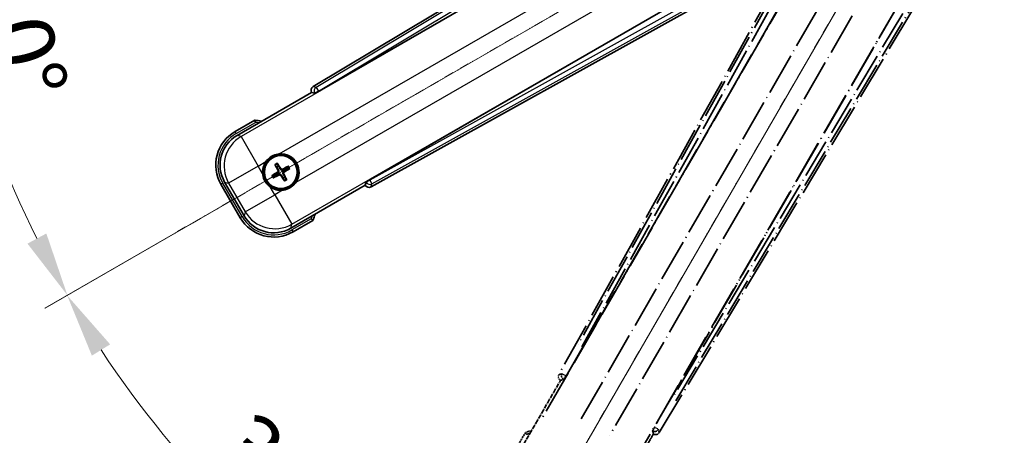
# Model space of a CAD drawing. Units: millimetres. Extents: x 11 to 9856, y -13 to 1673.
# Drawn here: x 225 to 455, y 250 to 347 of the extents above; entities that cross this region are included whole.
import ezdxf

# ---------------------------------------------------------------- set-up
doc = ezdxf.new("R2010")
doc.units = ezdxf.units.MM
doc.linetypes.add('DASH_DOUBLE_DOT', pattern=[0.4398, 0.24, -0.06, 0.0098, -0.06, 0.01, -0.06])
doc.linetypes.add('LONG_DASH_DOTTED', pattern=[0.61, 0.48, -0.06, 0.01, -0.06])
for name, color, linetype, lineweight in [('Dimension (ISO)', 7, 'Continuous', 18), ('Overlay (ISO)', 7, 'LONG_DASH_DOTTED', 35), ('Sketch Geometry (ISO)', 7, 'Continuous', 18), ('Visible (ISO)', 7, 'Continuous', 35), ('Visible Narrow (ISO)', 7, 'Continuous', 25)]:
    doc.layers.add(name, color=color, linetype=linetype, lineweight=lineweight)
doc.styles.add('Note Text (TK)', font='MS PGothic.ttf')
doc.dimstyles.new('Default - Method 1b (TK)', dxfattribs={"dimscale": 6, "dimtxt": 2.5, "dimasz": 2.5, "dimexe": 1, "dimexo": 1.5, "dimgap": 1, "dimtad": 1, "dimtoh": 1, "dimrnd": 1e-08, "dimdsep": 46, "dimtxsty": 'Note Text (TK)', "dimcen": 0.09, "dimdle": 5, "dimclrd": 100, "dimclre": 100, "dimclrt": 7, "dimadec": 1, "dimazin": 1, "dimtfac": 1, "dimtmove": 0, "dimatfit": 3, "dimfxl": 0, "dimtolj": 1, "dimlwd": -1, "dimlwe": -1, "dimarcsym": 0})

# ---------------------------------------------------------------- blocks, each defined once
blk = doc.blocks.new('*D38')
at = {"layer": 'Defpoints', "color": 0, "transparency": 16777216}
for p in [(447.4, 404.54), (439.61, 400.04), (442.9, 396.74), (260.49, 247.7)]:
    blk.add_point(p, dxfattribs=at)
at = {"layer": 'Dimension (ISO)', "color": 100, "transparency": 16777216}
for p, q in [((431.82, 395.54), (230.9, 279.54)), ((438.4, 388.95), (322.4, 188.03))]:
    blk.add_line(p, q, dxfattribs=at)
blk.add_arc((447.4, 404.54), 244, 213.5228, 236.4772, dxfattribs=at)
for points in [[(241.86, 268.47), (246.12, 271.1), (236.09, 282.54)], [(313.97, 203.25), (311.34, 199), (325.4, 193.23)]]:
    blk.add_solid(points, dxfattribs=at)
at = {"layer": 'Dimension (ISO)', "color": 7, "transparency": 16777216, "insert": (274.77, 251.19), "char_height": 15, "attachment_point": 4, "rotation": 315, "style": 'Note Text (TK)'}
blk.add_mtext('\\A1;30°', dxfattribs=at)
blk = doc.blocks.new('*D39')
at = {"layer": 'Defpoints', "color": 0, "transparency": 16777216}
for p in [(438.4, 404.54), (447.4, 404.54), (439.61, 400.04), (207.17, 362.18)]:
    blk.add_point(p, dxfattribs=at)
at = {"layer": 'Dimension (ISO)', "color": 100, "transparency": 16777216}
for p, q in [((429.4, 404.54), (197.46, 404.54)), ((431.82, 395.54), (230.95, 279.56))]:
    blk.add_line(p, q, dxfattribs=at)
blk.add_arc((447.4, 404.54), 243.94, 183.5237, 206.4763, dxfattribs=at)
for points in [[(201.43, 389.47), (206.42, 389.62), (203.46, 404.54)], [(231.25, 296.96), (226.85, 294.6), (236.15, 282.56)]]:
    blk.add_solid(points, dxfattribs=at)
at = {"layer": 'Dimension (ISO)', "color": 7, "transparency": 16777216, "insert": (221.29, 358.06), "char_height": 15, "attachment_point": 4, "rotation": 285, "style": 'Note Text (TK)'}
blk.add_mtext('\\A1;30°', dxfattribs=at)

msp = doc.modelspace()

# ---------------------------------------------------------------- linework, layer by layer
at = {"layer": 'Overlay (ISO)', "ltscale": 21.376524}
for p, q in [((426.739, 400.8045), (350.6901, 264.0516)), ((374.1001, 250.5359), (454.507, 384.7726))]:
    msp.add_line(p, q, dxfattribs=at)
at = {"layer": 'Overlay (ISO)', "ltscale": 20.88908}
for p, q in [((352.3744, 263.7126), (428.8285, 396.1349)), ((449.4183, 384.2473), (372.9643, 251.825))]:
    msp.add_line(p, q, dxfattribs=at)
at = {"layer": 'Overlay (ISO)', "ltscale": 19.197996}
for p, q in [((423.5032, 393.89), (355.2046, 271.0739)), ((377.9243, 257.9567), (450.1368, 378.5131))]:
    msp.add_line(p, q, dxfattribs=at)
at = {"layer": 'Overlay (ISO)', "ltscale": 19.075785}
for p, q in [((356.0511, 270.5463), (423.9149, 392.5806)), ((448.797, 378.2149), (377.0442, 258.426))]:
    msp.add_line(p, q, dxfattribs=at)
at = {"layer": 'Overlay (ISO)', "ltscale": 21.371948}
for p, q in [((424.5513, 388.6047), (346.33, 253.1214)), ((366.8142, 241.2948), (445.0356, 376.7781))]:
    msp.add_line(p, q, dxfattribs=at)
at = {"layer": 'Overlay (ISO)', "ltscale": 20.580603}
for p, q in [((355.8919, 253.7439), (431.2169, 384.2107)), ((437.8975, 380.3537), (362.5724, 249.8869))]:
    msp.add_line(p, q, dxfattribs=at)
at = {"layer": 'Overlay (ISO)', "ltscale": 0.59363}
for p, q in [((351.3742, 264.2409), (350.7261, 264.0616)), ((351.0986, 262.7147), (351.7467, 262.894)), ((372.5692, 250.8721), (372.738, 250.2212)), ((374.0907, 250.572), (373.9219, 251.2229))]:
    msp.add_line(p, q, dxfattribs=at)
at = {"layer": 'Overlay (ISO)', "ltscale": 0.143523}
for p, q in [((351.4183, 264.2463), (352.2161, 263.8027)), ((352.2438, 263.7025), (351.7873, 262.9119)), ((372.5644, 250.9163), (373.0208, 251.7068)), ((373.1215, 251.7329), (373.9046, 251.2638))]:
    msp.add_line(p, q, dxfattribs=at)
at = {"layer": 'Overlay (ISO)', "ltscale": 2.154545}
for p, q in [((341.0645, 245.348), (351.0797, 262.6949)), ((372.7303, 250.1949), (362.7151, 232.848))]:
    msp.add_line(p, q, dxfattribs=at)
at = {"layer": 'Overlay (ISO)', "ltscale": 0.002019}
for p, q in [((351.0626, 262.7047), (351.0797, 262.6949)), ((372.7303, 250.1949), (372.7474, 250.185))]:
    msp.add_line(p, q, dxfattribs=at)
at = {"layer": 'Overlay (ISO)', "ltscale": 0.659679}
for p, q in [((351.0797, 262.6949), (351.8072, 262.8898)), ((372.5354, 250.9224), (372.7303, 250.1949))]:
    msp.add_line(p, q, dxfattribs=at)
at = {"layer": 'Overlay (ISO)', "ltscale": 0.002629}
for p, q in [((351.784, 262.9032), (351.8059, 262.8905)), ((372.5366, 250.9217), (372.5586, 250.909))]:
    msp.add_line(p, q, dxfattribs=at)
at = {"layer": 'Overlay (ISO)', "ltscale": 0.010361}
for p, q in [((352.3697, 263.7153), (352.2855, 263.764)), ((373.0532, 251.7737), (372.969, 251.8223))]:
    msp.add_line(p, q, dxfattribs=at)
at = {"layer": 'Overlay (ISO)', "ltscale": 0.574839}
msp.add_line((342.8861, 250.5032), (340.2136, 245.8744), dxfattribs=at)
at = {"layer": 'Overlay (ISO)', "ltscale": 0.166859}
msp.add_arc((349.395, 234.7769), 17.02, 107.259081, 112.484111, dxfattribs=at)
at = {"layer": 'Overlay (ISO)', "ltscale": 0.076064}
msp.add_arc((349.395, 234.7769), 16.52, 109.306934, 111.762636, dxfattribs=at)
at = {"layer": 'Overlay (ISO)', "ltscale": 0.166556}
for centre, major_axis in [((351.571, 263.5703), (-0.971, -0.2686)), ((373.2428, 251.0581), (0.2529, -0.9752))]:
    msp.add_ellipse(centre, major_axis=major_axis, ratio=0.99255093, start_param=5.50956512, end_param=7.0568055, dxfattribs=at)
at = {"layer": 'Overlay (ISO)', "ltscale": 0.149691}
for centre, major_axis in [((352.2808, 263.7667), (0.2666, -0.9638)), ((373.0579, 251.771), (0.968, 0.251))]:
    msp.add_ellipse(centre, major_axis=major_axis, ratio=0.99255093, start_param=4.01613081, end_param=5.40864715, dxfattribs=at)
at = {"layer": 'Overlay (ISO)', "ltscale": 0.159768}
for centre, major_axis, start_param, end_param in [((352.2987, 263.7564), (-0.5, -0.866), 0.08726646, 1.57079633), ((373.0401, 251.7813), (0.5, 0.866), 1.57079633, 3.05432619)]:
    msp.add_ellipse(centre, major_axis=major_axis, ratio=0.08748866, start_param=start_param, end_param=end_param, dxfattribs=at)
at = {"layer": 'Overlay (ISO)', "ltscale": 0.086815}
msp.add_open_spline([(343.2335, 250.1049), (343.2328, 250.1057), (343.232, 250.1066), (343.2062, 250.1363), (343.1812, 250.1651), (343.1323, 250.2213), (343.1085, 250.2486), (343.0453, 250.3211), (343.0086, 250.3632), (342.9486, 250.4318), (342.9253, 250.4584), (342.8941, 250.4941), (342.8861, 250.5032), (342.8861, 250.5032)], degree=3, knots=[-0.0809227639, -0.0809227639, -0.0809227639, -0.0809227639, -0.0805886357, -0.0805886357, -0.0691479127, -0.0691479127, -0.0577655589, -0.0577655589, -0.0376220805, -0.0376220805, -0.0185556094, -0.0185556094, 0, 0, 0, 0], dxfattribs=at)
at = {"layer": 'Sketch Geometry (ISO)', "color": 4, "linetype": 'DASH_DOUBLE_DOT', "lineweight": 18, "ltscale": 9.052937, "true_color": 0x00ffff}
for q in [(261.2095, 297.0352), (339.905, 218.3398)]:
    msp.add_line((447.405, 404.5352), q, dxfattribs=at)
at = {"layer": 'Visible (ISO)'}
for p, q in [((427.6424, 411.6373), (293.4056, 331.2303)), ((294.6948, 330.0946), (427.1171, 406.5486)), ((439.0046, 385.9587), (306.5824, 309.5047)), ((306.9214, 307.8203), (443.6742, 383.8693)), ((275.7178, 319.8453), (293.0646, 329.8606)), ((293.0548, 329.8776), (293.0646, 329.8606)), ((293.0646, 329.8606), (293.7921, 329.6656)), ((279.8729, 323.399), (275.2441, 320.7266)), ((284.6052, 312.9065), (284.9544, 312.4585)), ((285.3436, 312.6832), (285.1303, 313.2096)), ((287.5125, 312.5713), (287.0645, 312.2221)), ((284.4933, 310.7376), (283.9669, 310.5242)), ((284.27, 309.9992), (284.718, 310.3484)), ((286.4389, 309.8872), (286.6523, 309.3608)), ((287.1773, 309.664), (286.8281, 310.112)), ((287.2892, 311.8329), (287.8156, 312.0462)), ((271.9499, 308.4324), (276.4499, 300.6381)), ((277.3312, 301.1118), (272.8007, 308.9587)), ((305.5646, 308.2099), (288.2178, 298.1947)), ((305.7596, 308.9374), (305.5646, 308.2099)), ((305.5646, 308.2099), (305.5745, 308.1929)), ((288.7441, 297.3439), (293.3729, 300.0163))]:
    msp.add_line(p, q, dxfattribs=at)
for radius in [4, 3.8385]:
    msp.add_circle((285.8913, 311.2852), radius, dxfattribs=at)
for centre, radius, start, end in [((277.6467, 306.5252), 17.02, 77.259081, 82.484111), ((279.7441, 312.9324), 9, 120, 210), ((285.8913, 311.2852), 4.25, 324.8332, 95.1668), ((285.8913, 311.2852), 4.25, 144.8332, 185.1668), ((285.8913, 311.2852), 1.5014, 111.392281, 128.607719), ((285.8913, 311.2852), 1.5014, 21.392281, 38.607719), ((285.8913, 311.2852), 1.5014, 201.392281, 218.607719), ((285.8913, 311.2852), 1.5014, 291.392281, 308.607719), ((285.8913, 311.2852), 4.25, 234.8332, 275.1668), ((284.2441, 305.1381), 9, 210, 300), ((277.6467, 306.5252), 17.02, 337.515889, 342.740919)]:
    msp.add_arc(centre, radius, start, end, dxfattribs=at)
for centre, major_axis, ratio, start_param, end_param in [((293.9279, 330.373), (-0.9752, 0.2529), 0.99255093, 5.50956512, 7.0568055), ((294.6511, 330.1703), (-0.866, -0.5), 0.08748866, 0.08726646, 1.57079633), ((279.7859, 312.9212), (-7.7863, 2.0863), 0.99243251, 5.50158524, 7.06478537), ((286.021, 311.3537), (3.0339, -5.7466), 0.08715574, 4.36672138, 4.60659097), ((285.7671, 311.2071), (-3.4598, 5.5008), 0.08715574, 4.81818699, 5.05805658), ((285.9597, 311.1555), (-5.7466, -3.0339), 0.08715574, 4.36672138, 4.60659097), ((285.8131, 311.4094), (5.5008, 3.4598), 0.08715574, 4.81818699, 5.05805658), ((285.9694, 311.1611), (-5.5008, -3.4598), 0.08715574, 4.81818699, 5.05805658), ((285.8228, 311.415), (5.7466, 3.0339), 0.08715574, 4.36672138, 4.60659097), ((286.0154, 311.3633), (3.4598, -5.5008), 0.08715574, 4.81818699, 5.05805658), ((285.7615, 311.2167), (-3.0339, 5.7466), 0.08715574, 4.36672138, 4.60659097), ((306.4401, 308.7013), (-0.2686, -0.971), 0.99255093, 5.50956512, 7.0568055), ((306.6261, 309.4289), (0.866, 0.5), 0.08748866, 1.57079633, 3.05432619), ((284.2553, 305.1799), (-2.0863, -7.7863), 0.99243251, 5.50158524, 7.06478537)]:
    msp.add_ellipse(centre, major_axis=major_axis, ratio=ratio, start_param=start_param, end_param=end_param, dxfattribs=at)
for points, knots in [([(279.9746, 322.8804), (279.9744, 322.8815), (279.9742, 322.8826), (279.9668, 322.9212), (279.9595, 322.9586), (279.9452, 323.0318), (279.9383, 323.0674), (279.9198, 323.1618), (279.909, 323.2166), (279.8914, 323.306), (279.8845, 323.3406), (279.8753, 323.3871), (279.8729, 323.399), (279.8729, 323.399)], [-0.0809227639, -0.0809227639, -0.0809227639, -0.0809227639, -0.0805886357, -0.0805886357, -0.0691479127, -0.0691479127, -0.0577655589, -0.0577655589, -0.0376220805, -0.0376220805, -0.0185556094, -0.0185556094, 0, 0, 0, 0]), ([(282.417, 313.7331), (282.4712, 313.8101), (282.5281, 313.8854), (282.9209, 314.3708), (283.3357, 314.7173), (284.1968, 315.2144), (284.7043, 315.4004), (285.321, 315.4979), (285.4147, 315.5095), (285.5085, 315.518)], [4.535339596, 4.535339596, 4.535339596, 4.535339596, 4.561894963, 4.561894963, 4.711051305, 4.711051305, 4.860207647, 4.860207647, 4.886763014, 4.886763014, 4.886763014, 4.886763014]), ([(284.6052, 312.9065), (284.6013, 312.9115), (284.5961, 312.919), (284.5845, 312.9369), (284.5759, 312.9511), (284.5605, 312.9779), (284.5509, 312.9953), (284.5361, 313.0234), (284.5282, 313.0389), (284.5218, 313.052)], [0.0459372434, 0.0459372434, 0.0459372434, 0.0459372434, 0.0499619147, 0.0499619147, 0.0549494088, 0.0549494088, 0.0600073503, 0.0600073503, 0.0644982316, 0.0644982316, 0.0644982316, 0.0644982316]), ([(285.0459, 313.3546), (285.054, 313.3425), (285.0635, 313.328), (285.0805, 313.301), (285.0907, 313.284), (285.1063, 313.2573), (285.1143, 313.2427), (285.124, 313.2238), (285.1279, 313.2155), (285.1303, 313.2096)], [0.0156348301, 0.0156348301, 0.0156348301, 0.0156348301, 0.0201257115, 0.0201257115, 0.0251836529, 0.0251836529, 0.0301711471, 0.0301711471, 0.0341958184, 0.0341958184, 0.0341958184, 0.0341958184]), ([(286.3036, 311.9739), (286.2678, 311.9554), (286.2257, 311.9427), (286.1399, 311.935), (286.0961, 311.9401), (286.0185, 311.964), (285.9794, 311.9845), (285.9194, 312.0337), (285.8964, 312.06), (285.8785, 312.0879)], [0, 0, 0, 0, 0.0121827904, 0.0121827904, 0.0243655807, 0.0243655807, 0.0365656453, 0.0365656453, 0.0463302673, 0.0463302673, 0.0463302673, 0.0463302673]), ([(287.5125, 312.5713), (287.5175, 312.5752), (287.525, 312.5804), (287.5429, 312.592), (287.5571, 312.6006), (287.5839, 312.616), (287.6013, 312.6256), (287.6295, 312.6404), (287.6449, 312.6483), (287.6581, 312.6547)], [0.0459372434, 0.0459372434, 0.0459372434, 0.0459372434, 0.0499619147, 0.0499619147, 0.0549494088, 0.0549494088, 0.0600073503, 0.0600073503, 0.0644982316, 0.0644982316, 0.0644982316, 0.0644982316]), ([(287.9606, 312.1306), (287.9485, 312.1225), (287.934, 312.113), (287.907, 312.096), (287.89, 312.0858), (287.8633, 312.0702), (287.8487, 312.0622), (287.8298, 312.0525), (287.8215, 312.0486), (287.8156, 312.0462)], [0.0156348301, 0.0156348301, 0.0156348301, 0.0156348301, 0.0201257115, 0.0201257115, 0.0251836529, 0.0251836529, 0.0301711471, 0.0301711471, 0.0341958184, 0.0341958184, 0.0341958184, 0.0341958184]), ([(283.4434, 307.811), (283.3664, 307.8652), (283.2911, 307.9221), (282.8057, 308.3149), (282.4592, 308.7297), (281.9621, 309.5908), (281.7761, 310.0982), (281.6786, 310.715), (281.667, 310.8087), (281.6585, 310.9025)], [4.535339596, 4.535339596, 4.535339596, 4.535339596, 4.561894963, 4.561894963, 4.711051305, 4.711051305, 4.860207647, 4.860207647, 4.886763014, 4.886763014, 4.886763014, 4.886763014]), ([(283.8219, 310.4399), (283.834, 310.448), (283.8485, 310.4575), (283.8755, 310.4744), (283.8925, 310.4847), (283.9192, 310.5002), (283.9338, 310.5082), (283.9527, 310.5179), (283.961, 310.5219), (283.9669, 310.5242)], [0.0156348301, 0.0156348301, 0.0156348301, 0.0156348301, 0.0201257115, 0.0201257115, 0.0251836529, 0.0251836529, 0.0301711471, 0.0301711471, 0.0341958184, 0.0341958184, 0.0341958184, 0.0341958184]), ([(284.27, 309.9992), (284.265, 309.9953), (284.2575, 309.99), (284.2396, 309.9785), (284.2254, 309.9699), (284.1986, 309.9545), (284.1812, 309.9449), (284.153, 309.9301), (284.1376, 309.9222), (284.1244, 309.9158)], [0.0459372434, 0.0459372434, 0.0459372434, 0.0459372434, 0.0499619147, 0.0499619147, 0.0549494088, 0.0549494088, 0.0600073503, 0.0600073503, 0.0644982316, 0.0644982316, 0.0644982316, 0.0644982316]), ([(285.2026, 311.6976), (285.2211, 311.6617), (285.2338, 311.6197), (285.2415, 311.5339), (285.2364, 311.4901), (285.2125, 311.4125), (285.192, 311.3734), (285.1428, 311.3134), (285.1165, 311.2904), (285.0886, 311.2724)], [0, 0, 0, 0, 0.0121827904, 0.0121827904, 0.0243655807, 0.0243655807, 0.0365656453, 0.0365656453, 0.0463302673, 0.0463302673, 0.0463302673, 0.0463302673]), ([(285.3544, 311.7778), (285.3773, 311.7387), (285.3947, 311.6959), (285.4147, 311.6187), (285.4206, 311.5783), (285.4209, 311.4959), (285.4152, 311.4538), (285.3947, 311.3773), (285.3785, 311.338), (285.3371, 311.2668), (285.3118, 311.2347), (285.2559, 311.1778), (285.2194, 311.1495), (285.1801, 311.1271)], [0.2183706741, 0.2183706741, 0.2183706741, 0.2183706741, 0.2324387752, 0.2324387752, 0.2443116158, 0.2443116158, 0.2561844563, 0.2561844563, 0.2680572968, 0.2680572968, 0.2799301374, 0.2799301374, 0.2939982384, 0.2939982384, 0.2939982384, 0.2939982384]), ([(285.3987, 310.7484), (285.4378, 310.7713), (285.4806, 310.7887), (285.5578, 310.8087), (285.5982, 310.8145), (285.6806, 310.8148), (285.7227, 310.8092), (285.7992, 310.7887), (285.8385, 310.7725), (285.9097, 310.7311), (285.9417, 310.7058), (285.9987, 310.6499), (286.027, 310.6134), (286.0494, 310.574)], [0.2183706741, 0.2183706741, 0.2183706741, 0.2183706741, 0.2324387752, 0.2324387752, 0.2443116158, 0.2443116158, 0.2561844563, 0.2561844563, 0.2680572968, 0.2680572968, 0.2799301374, 0.2799301374, 0.2939982384, 0.2939982384, 0.2939982384, 0.2939982384]), ([(285.4789, 310.5965), (285.5147, 310.6151), (285.5568, 310.6278), (285.6426, 310.6355), (285.6864, 310.6304), (285.764, 310.6065), (285.8031, 310.586), (285.8631, 310.5368), (285.8861, 310.5105), (285.904, 310.4826)], [0, 0, 0, 0, 0.0121827904, 0.0121827904, 0.0243655807, 0.0243655807, 0.0365656453, 0.0365656453, 0.0463302673, 0.0463302673, 0.0463302673, 0.0463302673]), ([(286.3838, 311.8221), (286.3447, 311.7992), (286.302, 311.7817), (286.2247, 311.7618), (286.1844, 311.7559), (286.1019, 311.7556), (286.0598, 311.7613), (285.9833, 311.7818), (285.944, 311.798), (285.8728, 311.8394), (285.8408, 311.8647), (285.7838, 311.9206), (285.7555, 311.957), (285.7331, 311.9964)], [0.2183706741, 0.2183706741, 0.2183706741, 0.2183706741, 0.2324387752, 0.2324387752, 0.2443116158, 0.2443116158, 0.2561844563, 0.2561844563, 0.2680572968, 0.2680572968, 0.2799301374, 0.2799301374, 0.2939982384, 0.2939982384, 0.2939982384, 0.2939982384]), ([(286.4281, 310.7927), (286.4052, 310.8318), (286.3878, 310.8745), (286.3678, 310.9518), (286.3619, 310.9921), (286.3617, 311.0746), (286.3673, 311.1167), (286.3878, 311.1932), (286.404, 311.2325), (286.4454, 311.3037), (286.4707, 311.3357), (286.5266, 311.3927), (286.5631, 311.421), (286.6025, 311.4434)], [0.2183706741, 0.2183706741, 0.2183706741, 0.2183706741, 0.2324387752, 0.2324387752, 0.2443116158, 0.2443116158, 0.2561844563, 0.2561844563, 0.2680572968, 0.2680572968, 0.2799301374, 0.2799301374, 0.2939982384, 0.2939982384, 0.2939982384, 0.2939982384]), ([(286.58, 310.8728), (286.5614, 310.9087), (286.5487, 310.9508), (286.541, 311.0366), (286.5461, 311.0803), (286.57, 311.158), (286.5905, 311.1971), (286.6397, 311.2571), (286.666, 311.2801), (286.6939, 311.298)], [0, 0, 0, 0, 0.0121827904, 0.0121827904, 0.0243655807, 0.0243655807, 0.0365656453, 0.0365656453, 0.0463302673, 0.0463302673, 0.0463302673, 0.0463302673]), ([(289.3655, 308.8374), (289.3113, 308.7604), (289.2544, 308.6851), (288.8616, 308.1997), (288.4468, 307.8532), (287.5857, 307.356), (287.0783, 307.1701), (286.4615, 307.0726), (286.3678, 307.061), (286.274, 307.0525)], [4.535339596, 4.535339596, 4.535339596, 4.535339596, 4.561894963, 4.561894963, 4.711051305, 4.711051305, 4.860207647, 4.860207647, 4.886763014, 4.886763014, 4.886763014, 4.886763014]), ([(286.7366, 309.2158), (286.7285, 309.228), (286.719, 309.2425), (286.7021, 309.2695), (286.6918, 309.2864), (286.6763, 309.3132), (286.6682, 309.3278), (286.6586, 309.3467), (286.6546, 309.355), (286.6523, 309.3608)], [0.0156348301, 0.0156348301, 0.0156348301, 0.0156348301, 0.0201257115, 0.0201257115, 0.0251836529, 0.0251836529, 0.0301711471, 0.0301711471, 0.0341958184, 0.0341958184, 0.0341958184, 0.0341958184]), ([(287.1773, 309.664), (287.1812, 309.659), (287.1864, 309.6515), (287.198, 309.6336), (287.2066, 309.6194), (287.222, 309.5926), (287.2316, 309.5752), (287.2464, 309.547), (287.2543, 309.5315), (287.2607, 309.5184)], [0.0459372434, 0.0459372434, 0.0459372434, 0.0459372434, 0.0499619147, 0.0499619147, 0.0549494088, 0.0549494088, 0.0600073503, 0.0600073503, 0.0644982316, 0.0644982316, 0.0644982316, 0.0644982316]), ([(292.9746, 300.3637), (292.9755, 300.363), (292.9763, 300.3623), (293.006, 300.3365), (293.0348, 300.3115), (293.091, 300.2626), (293.1184, 300.2388), (293.1909, 300.1756), (293.233, 300.1388), (293.3016, 300.0788), (293.3282, 300.0556), (293.3638, 300.0243), (293.3729, 300.0163), (293.3729, 300.0163)], [-0.0003347789, -0.0003347789, -0.0003347789, -0.0003347789, 0, 0, 0.011463002, 0.011463002, 0.0228675214, 0.0228675214, 0.0430502261, 0.0430502261, 0.0621538264, 0.0621538264, 0.0807455701, 0.0807455701, 0.0807455701, 0.0807455701])]:
    msp.add_open_spline(points, degree=3, knots=knots, dxfattribs=at)
for points, weights in [([(284.9544, 312.4585), (285.2246, 311.9993), (285.3544, 311.7778)], [1, 1.44871715606, 1.83096126169]), ([(285.7331, 311.9964), (285.6062, 312.2196), (285.3436, 312.6832)], [1.83096126169, 1.44871715606, 1]), ([(287.0645, 312.2221), (286.6053, 311.9519), (286.3838, 311.8221)], [1, 1.44871715606, 1.83096126169]), ([(285.1801, 311.1271), (284.9569, 311.0002), (284.4933, 310.7376)], [1.83096126169, 1.44871715606, 1]), ([(284.718, 310.3484), (285.1772, 310.6186), (285.3987, 310.7484)], [1, 1.44871715606, 1.83096126169]), ([(286.0494, 310.574), (286.1763, 310.3509), (286.4389, 309.8872)], [1.83096126169, 1.44871715606, 1]), ([(286.8281, 310.112), (286.5579, 310.5712), (286.4281, 310.7927)], [1, 1.44871715606, 1.83096126169]), ([(286.6025, 311.4434), (286.8256, 311.5703), (287.2892, 311.8329)], [1.83096126169, 1.44871715606, 1])]:
    msp.add_rational_spline(points, weights, degree=2, dxfattribs=at)
at = {"layer": 'Visible Narrow (ISO)'}
for p, q in [((428.0804, 411.2789), (294.1289, 331.0428)), ((294.6408, 330.1881), (427.7396, 409.9135)), ((427.1747, 406.5114), (276.6377, 319.5988)), ((285.5085, 315.518), (430.4716, 399.2124)), ((434.3286, 392.5319), (289.3655, 308.8374)), ((288.4643, 299.1146), (439.0013, 386.0272)), ((442.23, 384.8154), (306.6364, 309.4111)), ((307.1206, 308.5405), (443.5829, 384.4278)), ((294.1289, 331.0428), (293.4056, 331.2303)), ((294.1289, 331.0428), (294.6408, 330.1881)), ((293.0548, 329.8776), (293.778, 329.69)), ((294.6408, 330.1881), (293.778, 329.69)), ((293.778, 329.69), (293.7921, 329.6656)), ((294.6948, 330.0946), (294.6408, 330.1881)), ((275.4941, 320.2936), (279.9746, 322.8804)), ((275.4941, 320.2936), (275.2441, 320.7266)), ((276.6377, 319.5988), (275.7178, 319.8453)), ((276.6377, 319.5988), (280.6225, 312.697)), ((280.6225, 312.697), (273.7206, 308.7122)), ((280.6225, 312.697), (282.417, 313.7331)), ((281.6585, 310.9025), (280.6225, 312.697)), ((285.8785, 312.0879), (285.7331, 311.9964)), ((285.0886, 311.2724), (285.1801, 311.1271)), ((285.2026, 311.6976), (285.3544, 311.7778)), ((285.4789, 310.5965), (285.3987, 310.7484)), ((285.904, 310.4826), (286.0494, 310.574)), ((286.3036, 311.9739), (286.3838, 311.8221)), ((286.58, 310.8728), (286.4281, 310.7927)), ((286.6939, 311.298), (286.6025, 311.4434)), ((272.3829, 308.6824), (271.9499, 308.4324)), ((276.8829, 300.8881), (272.3829, 308.6824)), ((272.8007, 308.9587), (273.7206, 308.7122)), ((273.7206, 308.7122), (277.5776, 302.0317)), ((284.4795, 306.0165), (283.4434, 307.811)), ((305.7737, 308.913), (305.5745, 308.1929)), ((305.7596, 308.9374), (305.7737, 308.913)), ((305.7737, 308.913), (306.6364, 309.4111)), ((306.6364, 309.4111), (306.5824, 309.5047)), ((306.6364, 309.4111), (307.1206, 308.5405)), ((306.9214, 307.8203), (307.1206, 308.5405)), ((277.5776, 302.0317), (284.4795, 306.0165)), ((286.274, 307.0525), (284.4795, 306.0165)), ((284.4795, 306.0165), (288.4643, 299.1146)), ((276.8829, 300.8881), (276.4499, 300.6381)), ((277.5776, 302.0317), (277.3312, 301.1118)), ((288.2178, 298.1947), (288.4643, 299.1146)), ((292.9746, 300.3637), (288.4941, 297.7769)), ((288.4941, 297.7769), (288.7441, 297.3439))]:
    msp.add_line(p, q, dxfattribs=at)
for centre, radius, start, end in [((277.6467, 306.5252), 16.52, 79.170506, 81.899064), ((279.7441, 312.9324), 8.5, 120, 210), ((285.8913, 311.2852), 2.2354, 112.220575, 127.779425), ((285.8913, 311.2852), 2.0694, 111.576216, 128.423784), ((285.8913, 311.2852), 2.0694, 21.576216, 38.423784), ((285.8913, 311.2852), 2.2354, 22.220575, 37.779425), ((285.8913, 311.2852), 2.2354, 202.220575, 217.779425), ((285.8913, 311.2852), 2.0694, 201.576216, 218.423784), ((285.8913, 311.2852), 2.0694, 291.576216, 308.423784), ((285.8913, 311.2852), 2.2354, 292.220575, 307.779425), ((284.2441, 305.1381), 8.5, 210, 300), ((277.6467, 306.5252), 16.52, 338.100936, 340.829494)]:
    msp.add_arc(centre, radius, start, end, dxfattribs=at)
for centre, major_axis, ratio, start_param, end_param in [((294.6408, 330.1881), (-0.251, -0.968), 0.99255093, 3.93876879, 5.48600917), ((280.6225, 312.697), (-2.0706, -7.7274), 0.99243251, 3.93078892, 5.49398905), ((306.6364, 309.4111), (0.9638, -0.2666), 0.99255093, 3.93876879, 5.48600917), ((284.4795, 306.0165), (7.7274, -2.0706), 0.99243251, 3.93078892, 5.49398905)]:
    msp.add_ellipse(centre, major_axis=major_axis, ratio=ratio, start_param=start_param, end_param=end_param, dxfattribs=at)

# ---------------------------------------------------------------- dimensions: what is measured, and where the dimension line sits
at = {"layer": 'Dimension (ISO)', "color": 100, "true_color": 0x00ff3f}
for base, p1, p2, picture, middle in [((207.1694, 362.1752), (438.405, 404.5352), (439.6108, 400.0352), '*D39', (211.7755, 341.3985)), ((260.4901, 247.6951), (439.6108, 400.0352), (442.905, 396.741), '*D38', (274.8709, 232.0012))]:
    dim = msp.add_angular_dim_3p(base=base, center=(447.405, 404.5352), p1=p1, p2=p2, dimstyle='Default - Method 1b (TK)', override={"dimgap": 1, "dimtoh": 0, "dimadec": 0, "dimtol": 0, "dimlim": 0, "dimtp": 0, "dimtm": 0, "dimtdec": 0}, dxfattribs=at)
    dim.commit()
    dim.dimension.update_dxf_attribs({"geometry": picture, "text_midpoint": middle, "dimtype": 165})

doc.saveas('drawing.dxf')
